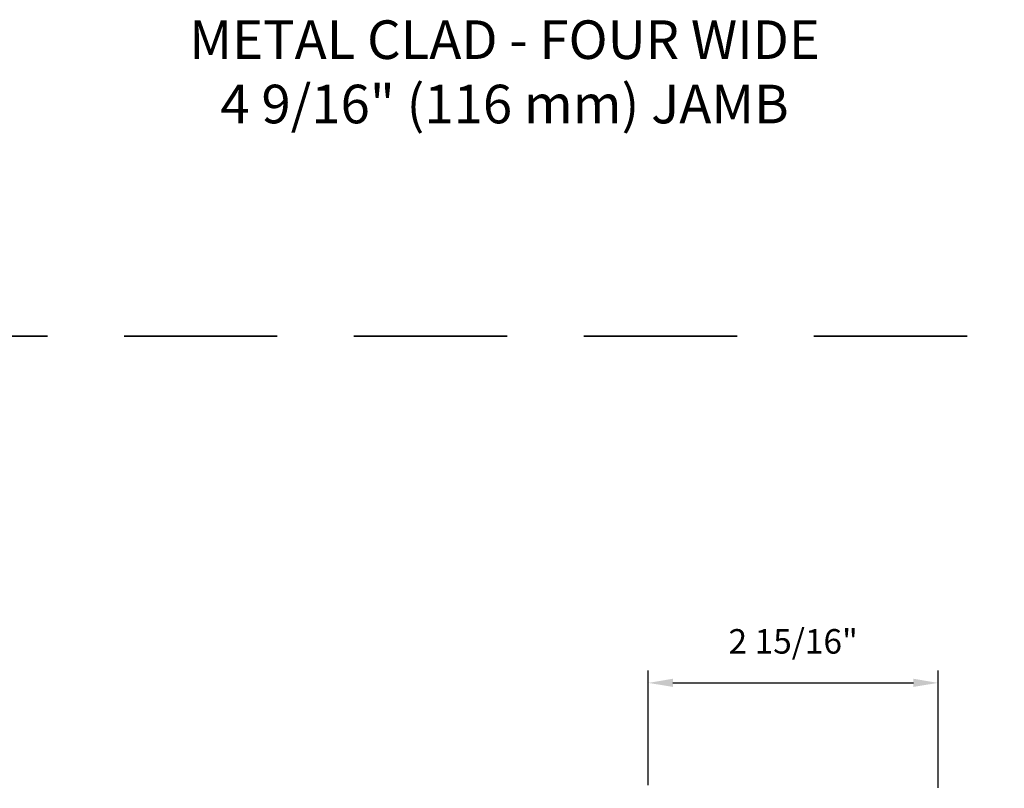
# Model space of a CAD drawing. Extents: x 3250 to 3483, y 1086 to 1243.
# Drawn here: x 3300 to 3310, y 1150 to 1158 of the extents above; entities that cross this region are included whole.
import ezdxf

# ---------------------------------------------------------------- set-up
doc = ezdxf.new("R2010")
doc.units = 0
doc.header["$LTSCALE"] = 250
doc.header["$MEASUREMENT"] = 0
doc.header["$PDMODE"] = 3
doc.header["$PDSIZE"] = -2
doc.linetypes.add('HIDDEN', pattern=[0.375, 0.25, -0.125])
doc.layers.get('DEFPOINTS').update_dxf_attribs({"color": 2, "linetype": 'CONTINUOUS'})
for name, color, linetype, lineweight in [('2', 2, 'CONTINUOUS', 25), ('8', 7, 'CONTINUOUS', 35), ('TEXT', 7, 'CONTINUOUS', 35)]:
    doc.layers.add(name, color=color, linetype=linetype, lineweight=lineweight)
doc.styles.add('Note Text (ISO)', font='tahoma.ttf')
doc.styles.add('ROMANS', font='romans')
doc.dimstyles.new('LWDEC$0', dxfattribs={"dimscale": 0.125, "dimtxt": 2.5, "dimasz": 1, "dimexe": 1.25, "dimexo": 3, "dimgap": 2, "dimtad": 1, "dimtoh": 1, "dimdec": 4, "dimzin": 11, "dimdsep": 46, "dimlunit": 5, "dimtxsty": 'ROMANS', "dimcen": 0, "dimdle": 1.5, "dimazin": 0, "dimtfac": 1, "dimtdec": 4, "dimtix": 1, "dimtmove": 0, "dimatfit": 3, "dimfxl": 0, "dimfrac": 2, "dimtzin": 0, "dimarcsym": 0})

# ---------------------------------------------------------------- blocks, each defined once
blk = doc.blocks.new('*D214')
at = {"layer": '2', "color": 0, "linetype": 'ByBlock', "lineweight": -2}
for p, q in [((3306.041, 1150.362), (3306.041, 1151.53)), ((3308.994, 1150.336), (3308.994, 1151.53)), ((3306.291, 1151.405), (3308.744, 1151.405))]:
    blk.add_line(p, q, dxfattribs=at)
at = {"layer": '2', "color": 0}
for points in [[(3306.291, 1151.447), (3306.291, 1151.364), (3306.041, 1151.405)], [(3308.744, 1151.447), (3308.744, 1151.364), (3308.994, 1151.405)]]:
    blk.add_solid(points, dxfattribs=at)
at = {"layer": 'DEFPOINTS', "color": 0}
for p in [(3308.994, 1151.405), (3306.041, 1150.062), (3308.994, 1150.036)]:
    blk.add_point(p, dxfattribs=at)
at = {"layer": '2', "color": 0, "insert": (3307.518, 1151.796), "char_height": 0.25, "attachment_point": 5, "style": 'ROMANS'}
blk.add_mtext('2 15/16"', dxfattribs=at)

msp = doc.modelspace()

# ---------------------------------------------------------------- linework, layer by layer
at = {"layer": '8', "linetype": 'HIDDEN', "ltscale": 0.025}
msp.add_line((3286.63373, 1154.93946), (3322.71633, 1154.93946), dxfattribs=at)

# ---------------------------------------------------------------- texts
at = {"layer": 'TEXT', "insert": (3304.57567, 1158.16139), "char_height": 0.3937, "width": 13.0167439, "attachment_point": 2, "style": 'Note Text (ISO)'}
msp.add_mtext('\\A1;METAL CLAD - FOUR WIDE \\P4 9/16" (116 mm) JAMB', dxfattribs=at)

# ---------------------------------------------------------------- dimensions: what is measured, and where the dimension line sits
at = {"layer": '2'}
dim = msp.add_linear_dim(base=(3308.994141773, 1151.4054424518), p1=(3306.041391773, 1150.062238157), p2=(3308.994141773, 1150.0364743672), dimstyle='LWDEC$0', override={"dimscale": 0.1, "dimasz": 2.5, "dimpost": '"', "dimarcsym": 1}, dxfattribs=at)
dim.commit()
dim.dimension.update_dxf_attribs({"geometry": '*D214', "text_midpoint": (3307.517766773, 1151.7959186423)})

doc.saveas('drawing.dxf')
